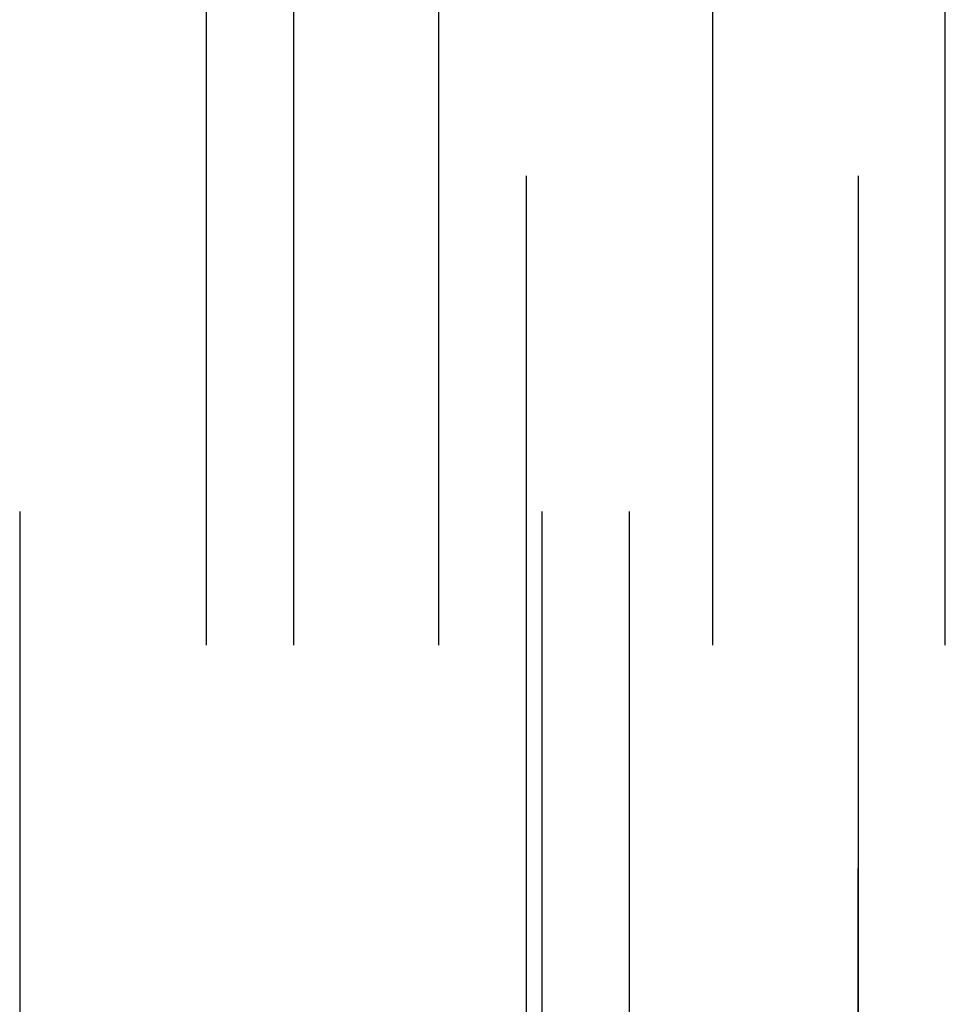
# Model space of a CAD drawing. Units: millimetres. Extents: x 0 to 594, y 0 to 420.
# Drawn here: x 145 to 148, y 227 to 230 of the extents above; entities that cross this region are included whole.
import ezdxf

# ---------------------------------------------------------------- set-up
doc = ezdxf.new("R2010")
doc.units = ezdxf.units.MM
doc.header["$LTSCALE"] = 32.67
doc.linetypes.add('HIDDEN', pattern=[0.2, 0.1, -0.1])
doc.layers.add('BEZUGSACHSEN', color=7, linetype='CONTINUOUS')
doc.layers.add('DEFAULT_2', color=8, linetype='HIDDEN')

msp = doc.modelspace()

# ---------------------------------------------------------------- linework, layer by layer
at = {"layer": 'BEZUGSACHSEN', "color": 8, "linetype": 'HIDDEN'}
for p, q in [((146.52294, 221.956), (146.52294, 242.956)), ((146.78274, 242.956), (146.78274, 221.956)), ((147.77294, 242.956), (147.77294, 221.956)), ((148.03274, 221.956), (148.03274, 242.956))]:
    msp.add_line(p, q, dxfattribs=at)
at = {"layer": 'DEFAULT_2', "color": 8, "linetype": 'HIDDEN'}
for p, q in [((145.27294, 241.956), (145.27294, 204.956)), ((145.83012, 221.956), (145.83012, 241.956)), ((146.08992, 221.956), (146.08992, 241.956)), ((146.83012, 241.956), (146.83012, 221.956)), ((147.08992, 241.956), (147.08992, 221.956)), ((147.33992, 221.956), (147.33992, 241.956)), ((147.77294, 204.956), (147.77294, 241.956))]:
    msp.add_line(p, q, dxfattribs=at)

doc.saveas('drawing.dxf')
